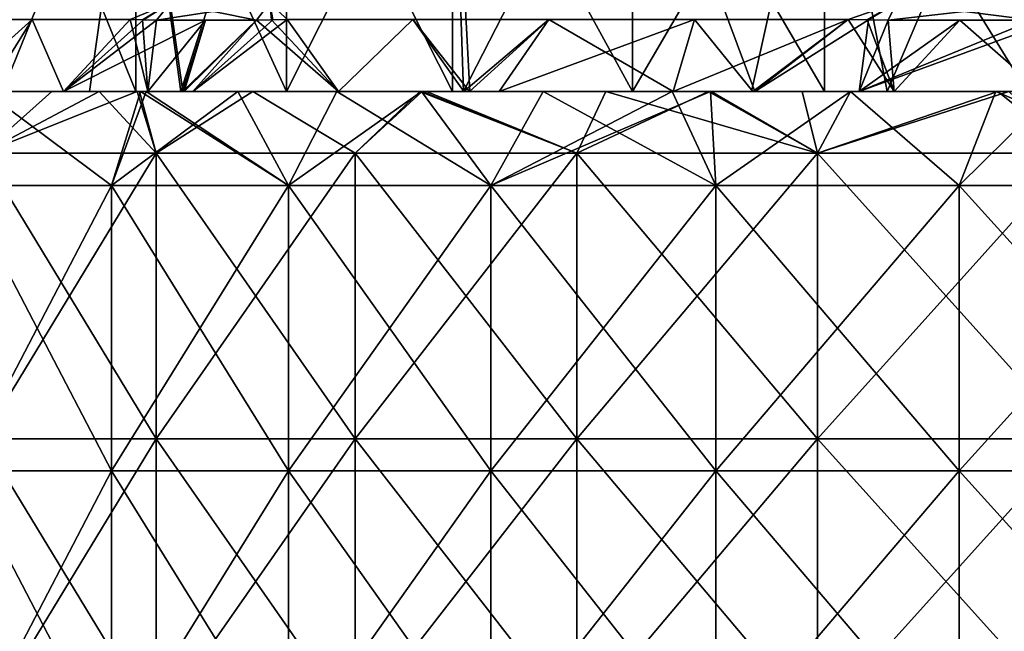
# Model space of a CAD drawing. Units: millimetres. Extents: x -57 to 110, y -35 to 82.
# Drawn here: x -20 to -9, y 34 to 40 of the extents above; entities that cross this region are included whole.
import ezdxf

# ---------------------------------------------------------------- set-up
doc = ezdxf.new("R2010")
doc.units = ezdxf.units.MM
doc.header["$LTSCALE"] = 26.699852
for name, color, linetype in [('215', 7, 'CONTINUOUS'), ('217', 7, 'CONTINUOUS'), ('218', 7, 'CONTINUOUS'), ('220', 7, 'CONTINUOUS'), ('221', 7, 'CONTINUOUS'), ('552', 7, 'CONTINUOUS'), ('553', 7, 'CONTINUOUS'), ('555', 7, 'CONTINUOUS'), ('556', 7, 'CONTINUOUS'), ('557', 7, 'CONTINUOUS'), ('567', 7, 'CONTINUOUS'), ('568', 7, 'CONTINUOUS'), ('569', 7, 'CONTINUOUS'), ('571', 7, 'CONTINUOUS'), ('572', 7, 'CONTINUOUS'), ('757', 7, 'CONTINUOUS'), ('760', 7, 'CONTINUOUS'), ('761', 7, 'CONTINUOUS'), ('764', 7, 'CONTINUOUS'), ('765', 7, 'CONTINUOUS')]:
    doc.layers.add(name, color=color, linetype=linetype)

msp = doc.modelspace()

# ---------------------------------------------------------------- linework, layer by layer
at = {"layer": '215', "linetype": 'CONTINUOUS'}
for points in [[(-19.955, 39.204, 13.334), (-21.051, 39.204, 11.526), (-19.313, 39.204, 12.905), (-19.955, 39.204, 13.334)], [(-21.051, 39.204, 11.526), (-20.484, 39.204, 10.95), (-19.313, 39.204, 12.905), (-21.051, 39.204, 11.526)], [(-20.785, 39.204, -12), (-19.955, 39.204, -13.334), (-19.313, 39.204, -12.905), (-20.785, 39.204, -12)], [(-20.115, 39.204, -11.614), (-20.785, 39.204, -12), (-19.313, 39.204, -12.905), (-20.115, 39.204, -11.614)], [(-18.552, 39.204, 15.226), (-19.955, 39.204, 13.334), (-18.044, 39.204, 14.626), (-18.552, 39.204, 15.226)], [(-19.955, 39.204, 13.334), (-19.313, 39.204, 12.905), (-18.044, 39.204, 14.626), (-19.955, 39.204, 13.334)], [(-19.955, 39.204, -13.334), (-19.04, 39.204, -14.61), (-18.428, 39.204, -14.14), (-19.955, 39.204, -13.334)], [(-19.313, 39.204, -12.905), (-19.955, 39.204, -13.334), (-18.428, 39.204, -14.14), (-19.313, 39.204, -12.905)], [(-18.078, 39.204, -15.786), (-18.062, 39.204, -14.603), (-19.04, 39.204, -14.61), (-18.078, 39.204, -15.786)], [(-19.04, 39.204, -14.61), (-18.062, 39.204, -14.603), (-18.428, 39.204, -14.14), (-19.04, 39.204, -14.61)], [(-18.058, 39.204, 15.808), (-18.552, 39.204, 15.226), (-18.044, 39.204, 14.626), (-18.058, 39.204, 15.808)], [(-18.078, 39.204, -15.786), (-16.97, 39.204, -16.971), (-16.424, 39.204, -16.424), (-18.078, 39.204, -15.786)], [(-18.062, 39.204, -14.603), (-18.078, 39.204, -15.786), (-16.424, 39.204, -16.424), (-18.062, 39.204, -14.603)], [(-16.97, 39.204, 16.971), (-18.058, 39.204, 15.808), (-16.424, 39.204, 16.424), (-16.97, 39.204, 16.971)], [(-18.058, 39.204, 15.808), (-18.044, 39.204, 14.626), (-17.955, 39.204, 14.735), (-18.058, 39.204, 15.808)], [(-18.058, 39.204, 15.808), (-17.955, 39.204, 14.735), (-16.424, 39.204, 16.424), (-18.058, 39.204, 15.808)], [(-15.225, 39.204, 18.552), (-16.97, 39.204, 16.971), (-15.047, 39.204, 17.694), (-15.225, 39.204, 18.552)], [(-16.97, 39.204, 16.971), (-16.424, 39.204, 16.424), (-15.047, 39.204, 17.694), (-16.97, 39.204, 16.971)], [(-15.109, 39.204, -18.647), (-15.105, 39.204, -17.645), (-16.97, 39.204, -16.971), (-15.109, 39.204, -18.647)], [(-16.97, 39.204, -16.971), (-15.105, 39.204, -17.645), (-16.424, 39.204, -16.424), (-16.97, 39.204, -16.971)], [(-15.042, 39.204, 18.701), (-15.225, 39.204, 18.552), (-15.047, 39.204, 17.694), (-15.042, 39.204, 18.701)], [(-15.109, 39.204, -18.647), (-13.333, 39.204, -19.955), (-12.905, 39.204, -19.313), (-15.109, 39.204, -18.647)], [(-15.105, 39.204, -17.645), (-15.109, 39.204, -18.647), (-12.905, 39.204, -19.313), (-15.105, 39.204, -17.645)], [(-15.042, 39.204, 18.701), (-15.047, 39.204, 17.694), (-14.735, 39.204, 17.955), (-15.042, 39.204, 18.701)], [(-13.333, 39.204, 19.955), (-15.042, 39.204, 18.701), (-12.047, 39.204, 19.859), (-13.333, 39.204, 19.955)], [(-15.042, 39.204, 18.701), (-14.735, 39.204, 17.955), (-12.905, 39.204, 19.313), (-15.042, 39.204, 18.701)], [(-15.042, 39.204, 18.701), (-12.905, 39.204, 19.313), (-12.047, 39.204, 19.859), (-15.042, 39.204, 18.701)], [(-12.047, 39.204, 20.757), (-13.333, 39.204, 19.955), (-12.047, 39.204, 19.859), (-12.047, 39.204, 20.757)], [(-12.082, 39.204, -20.737), (-12.069, 39.204, -19.845), (-13.333, 39.204, -19.955), (-12.082, 39.204, -20.737)], [(-13.333, 39.204, -19.955), (-12.069, 39.204, -19.845), (-12.905, 39.204, -19.313), (-13.333, 39.204, -19.955)], [(-12.082, 39.204, -20.737), (-10.657, 39.204, -21.504), (-10.582, 39.204, -20.677), (-12.082, 39.204, -20.737)], [(-12.069, 39.204, -19.845), (-12.082, 39.204, -20.737), (-10.582, 39.204, -20.677), (-12.069, 39.204, -19.845)], [(-11.313, 39.204, 21.166), (-12.047, 39.204, 20.757), (-9.033, 39.204, 21.399), (-11.313, 39.204, 21.166)], [(-12.047, 39.204, 20.757), (-12.047, 39.204, 19.859), (-10.95, 39.204, 20.484), (-12.047, 39.204, 20.757)], [(-12.047, 39.204, 20.757), (-10.95, 39.204, 20.484), (-9.033, 39.204, 21.399), (-12.047, 39.204, 20.757)], [(-9.184, 39.204, 22.173), (-11.313, 39.204, 21.166), (-9.033, 39.204, 21.399), (-9.184, 39.204, 22.173)], [(-9.184, 39.204, -22.173), (-9.037, 39.204, -21.397), (-10.657, 39.204, -21.504), (-9.184, 39.204, -22.173)], [(-10.657, 39.204, -21.504), (-9.037, 39.204, -21.397), (-10.582, 39.204, -20.677), (-10.657, 39.204, -21.504)]]:
    msp.add_3dface(points, dxfattribs=at)
at = {"layer": '217', "linetype": 'CONTINUOUS'}
for points in [[(-19.955, 39.204, 13.334), (-18.552, 39.204, 15.226), (-19.955, 42.663, 13.334), (-19.955, 39.204, 13.334)], [(-19.955, 42.663, 13.334), (-18.552, 39.204, 15.226), (-18.552, 42.663, 15.225), (-19.955, 42.663, 13.334)], [(-18.058, 39.204, 15.808), (-16.97, 39.204, 16.971), (-18.552, 42.663, 15.225), (-18.058, 39.204, 15.808)], [(-18.552, 42.663, 15.225), (-16.97, 39.204, 16.971), (-16.971, 42.663, 16.971), (-18.552, 42.663, 15.225)], [(-18.552, 39.204, 15.226), (-18.058, 39.204, 15.808), (-18.552, 42.663, 15.225), (-18.552, 39.204, 15.226)], [(-16.97, 39.204, 16.971), (-15.225, 39.204, 18.552), (-16.971, 42.663, 16.971), (-16.97, 39.204, 16.971)], [(-16.971, 42.663, 16.971), (-15.225, 39.204, 18.552), (-15.225, 42.663, 18.552), (-16.971, 42.663, 16.971)], [(-15.042, 39.204, 18.701), (-13.333, 39.204, 19.955), (-15.225, 42.663, 18.552), (-15.042, 39.204, 18.701)], [(-15.225, 42.663, 18.552), (-13.333, 39.204, 19.955), (-13.334, 42.663, 19.955), (-15.225, 42.663, 18.552)], [(-15.225, 39.204, 18.552), (-15.042, 39.204, 18.701), (-15.225, 42.663, 18.552), (-15.225, 39.204, 18.552)], [(-12.047, 39.204, 20.757), (-11.313, 39.204, 21.166), (-13.334, 42.663, 19.955), (-12.047, 39.204, 20.757)], [(-13.334, 42.663, 19.955), (-11.313, 39.204, 21.166), (-11.314, 42.663, 21.166), (-13.334, 42.663, 19.955)], [(-13.333, 39.204, 19.955), (-12.047, 39.204, 20.757), (-13.334, 42.663, 19.955), (-13.333, 39.204, 19.955)], [(-11.313, 39.204, 21.166), (-9.184, 39.204, 22.173), (-11.314, 42.663, 21.166), (-11.313, 39.204, 21.166)], [(-11.314, 42.663, 21.166), (-9.184, 39.204, 22.173), (-9.184, 42.663, 22.173), (-11.314, 42.663, 21.166)]]:
    msp.add_3dface(points, dxfattribs=at)
at = {"layer": '218', "linetype": 'CONTINUOUS'}
for points in [[(-19.04, 39.204, -14.61), (-19.955, 39.204, -13.334), (-18.552, 42.663, -15.225), (-19.04, 39.204, -14.61)], [(-18.552, 42.663, -15.225), (-19.955, 39.204, -13.334), (-19.955, 42.663, -13.334), (-18.552, 42.663, -15.225)], [(-18.078, 39.204, -15.786), (-19.04, 39.204, -14.61), (-18.552, 42.663, -15.225), (-18.078, 39.204, -15.786)], [(-16.971, 42.663, -16.971), (-18.078, 39.204, -15.786), (-18.552, 42.663, -15.225), (-16.971, 42.663, -16.971)], [(-16.97, 39.204, -16.971), (-18.078, 39.204, -15.786), (-16.971, 42.663, -16.971), (-16.97, 39.204, -16.971)], [(-15.225, 42.663, -18.552), (-16.97, 39.204, -16.971), (-16.971, 42.663, -16.971), (-15.225, 42.663, -18.552)], [(-15.109, 39.204, -18.647), (-16.97, 39.204, -16.971), (-15.225, 42.663, -18.552), (-15.109, 39.204, -18.647)], [(-13.334, 42.663, -19.955), (-15.109, 39.204, -18.647), (-15.225, 42.663, -18.552), (-13.334, 42.663, -19.955)], [(-13.333, 39.204, -19.955), (-15.109, 39.204, -18.647), (-13.334, 42.663, -19.955), (-13.333, 39.204, -19.955)], [(-11.314, 42.663, -21.166), (-13.333, 39.204, -19.955), (-13.334, 42.663, -19.955), (-11.314, 42.663, -21.166)], [(-12.082, 39.204, -20.737), (-13.333, 39.204, -19.955), (-11.314, 42.663, -21.166), (-12.082, 39.204, -20.737)], [(-10.657, 39.204, -21.504), (-12.082, 39.204, -20.737), (-11.314, 42.663, -21.166), (-10.657, 39.204, -21.504)], [(-9.184, 42.663, -22.173), (-10.657, 39.204, -21.504), (-11.314, 42.663, -21.166), (-9.184, 42.663, -22.173)], [(-9.184, 39.204, -22.173), (-10.657, 39.204, -21.504), (-9.184, 42.663, -22.173), (-9.184, 39.204, -22.173)]]:
    msp.add_3dface(points, dxfattribs=at)
at = {"layer": '220', "linetype": 'CONTINUOUS'}
for points in [[(-20.533, 39.96, 9.888), (-19.641, 39.96, 11.56), (-20.484, 39.204, 10.95), (-20.533, 39.96, 9.888)], [(-20.484, 39.204, 10.95), (-19.641, 39.96, 11.56), (-19.313, 39.204, 12.905), (-20.484, 39.204, 10.95)], [(-19.641, 39.96, 11.56), (-18.613, 39.96, 13.151), (-19.313, 39.204, 12.905), (-19.641, 39.96, 11.56)], [(-18.613, 39.96, 13.151), (-18.473, 39.957, 13.35), (-19.313, 39.204, 12.905), (-18.613, 39.96, 13.151)], [(-18.473, 39.957, 13.35), (-18.335, 39.954, 13.543), (-19.313, 39.204, 12.905), (-18.473, 39.957, 13.35)], [(-18.335, 39.954, 13.543), (-17.821, 39.954, 14.212), (-19.313, 39.204, 12.905), (-18.335, 39.954, 13.543)], [(-19.313, 39.204, 12.905), (-17.821, 39.954, 14.212), (-18.044, 39.204, 14.626), (-19.313, 39.204, 12.905)], [(-17.821, 39.954, 14.212), (-17.283, 39.954, 14.862), (-18.044, 39.204, 14.626), (-17.821, 39.954, 14.212)], [(-18.044, 39.204, 14.626), (-17.283, 39.954, 14.862), (-17.955, 39.204, 14.735), (-18.044, 39.204, 14.626)], [(-17.114, 39.958, 15.053), (-16.963, 39.96, 15.22), (-17.955, 39.204, 14.735), (-17.114, 39.958, 15.053)], [(-17.955, 39.204, 14.735), (-16.963, 39.96, 15.22), (-16.424, 39.204, 16.424), (-17.955, 39.204, 14.735)], [(-17.283, 39.954, 14.862), (-17.114, 39.958, 15.053), (-17.955, 39.204, 14.735), (-17.283, 39.954, 14.862)], [(-16.963, 39.96, 15.22), (-15.64, 39.96, 16.576), (-16.424, 39.204, 16.424), (-16.963, 39.96, 15.22)], [(-16.424, 39.204, 16.424), (-15.64, 39.96, 16.576), (-15.047, 39.204, 17.694), (-16.424, 39.204, 16.424)], [(-15.64, 39.96, 16.576), (-14.21, 39.96, 17.818), (-15.047, 39.204, 17.694), (-15.64, 39.96, 16.576)], [(-15.047, 39.204, 17.694), (-14.21, 39.96, 17.818), (-14.735, 39.204, 17.955), (-15.047, 39.204, 17.694)], [(-14.21, 39.96, 17.818), (-12.681, 39.96, 18.937), (-14.735, 39.204, 17.955), (-14.21, 39.96, 17.818)], [(-14.735, 39.204, 17.955), (-12.681, 39.96, 18.937), (-12.905, 39.204, 19.313), (-14.735, 39.204, 17.955)], [(-12.681, 39.96, 18.937), (-11.064, 39.96, 19.925), (-12.905, 39.204, 19.313), (-12.681, 39.96, 18.937)], [(-12.905, 39.204, 19.313), (-11.064, 39.96, 19.925), (-12.047, 39.204, 19.859), (-12.905, 39.204, 19.313)], [(-11.064, 39.96, 19.925), (-10.851, 39.957, 20.043), (-12.047, 39.204, 19.859), (-11.064, 39.96, 19.925)], [(-12.047, 39.204, 19.859), (-10.851, 39.957, 20.043), (-10.95, 39.204, 20.484), (-12.047, 39.204, 19.859)], [(-9.123, 39.954, 20.889), (-8.888, 39.958, 20.988), (-10.95, 39.204, 20.484), (-9.123, 39.954, 20.889)], [(-10.95, 39.204, 20.484), (-8.888, 39.958, 20.988), (-9.033, 39.204, 21.399), (-10.95, 39.204, 20.484)], [(-10.851, 39.957, 20.043), (-10.644, 39.954, 20.157), (-10.95, 39.204, 20.484), (-10.851, 39.957, 20.043)], [(-9.89, 39.954, 20.537), (-9.123, 39.954, 20.889), (-10.95, 39.204, 20.484), (-9.89, 39.954, 20.537)], [(-10.644, 39.954, 20.157), (-9.89, 39.954, 20.537), (-10.95, 39.204, 20.484), (-10.644, 39.954, 20.157)]]:
    msp.add_3dface(points, dxfattribs=at)
at = {"layer": '221', "linetype": 'CONTINUOUS'}
for points in [[(-20.533, 39.96, -9.888), (-20.115, 39.204, -11.614), (-19.641, 39.96, -11.56), (-20.533, 39.96, -9.888)], [(-20.115, 39.204, -11.614), (-19.313, 39.204, -12.905), (-19.641, 39.96, -11.56), (-20.115, 39.204, -11.614)], [(-19.641, 39.96, -11.56), (-19.313, 39.204, -12.905), (-18.613, 39.96, -13.151), (-19.641, 39.96, -11.56)], [(-19.313, 39.204, -12.905), (-18.428, 39.204, -14.14), (-18.613, 39.96, -13.151), (-19.313, 39.204, -12.905)], [(-18.613, 39.96, -13.151), (-18.428, 39.204, -14.14), (-18.484, 39.958, -13.335), (-18.613, 39.96, -13.151)], [(-18.484, 39.958, -13.335), (-18.428, 39.204, -14.14), (-18.335, 39.954, -13.543), (-18.484, 39.958, -13.335)], [(-18.428, 39.204, -14.14), (-18.062, 39.204, -14.603), (-17.821, 39.954, -14.212), (-18.428, 39.204, -14.14)], [(-18.335, 39.954, -13.543), (-18.428, 39.204, -14.14), (-17.821, 39.954, -14.212), (-18.335, 39.954, -13.543)], [(-18.062, 39.204, -14.603), (-16.424, 39.204, -16.424), (-17.283, 39.954, -14.862), (-18.062, 39.204, -14.603)], [(-17.821, 39.954, -14.212), (-18.062, 39.204, -14.603), (-17.283, 39.954, -14.862), (-17.821, 39.954, -14.212)], [(-17.283, 39.954, -14.862), (-16.424, 39.204, -16.424), (-17.126, 39.957, -15.039), (-17.283, 39.954, -14.862)], [(-17.126, 39.957, -15.039), (-16.424, 39.204, -16.424), (-16.963, 39.96, -15.22), (-17.126, 39.957, -15.039)], [(-16.963, 39.96, -15.22), (-16.424, 39.204, -16.424), (-15.64, 39.96, -16.576), (-16.963, 39.96, -15.22)], [(-16.424, 39.204, -16.424), (-15.105, 39.204, -17.645), (-15.64, 39.96, -16.576), (-16.424, 39.204, -16.424)], [(-15.64, 39.96, -16.576), (-15.105, 39.204, -17.645), (-14.21, 39.96, -17.818), (-15.64, 39.96, -16.576)], [(-15.105, 39.204, -17.645), (-12.905, 39.204, -19.313), (-14.21, 39.96, -17.818), (-15.105, 39.204, -17.645)], [(-14.21, 39.96, -17.818), (-12.905, 39.204, -19.313), (-12.681, 39.96, -18.937), (-14.21, 39.96, -17.818)], [(-12.905, 39.204, -19.313), (-12.069, 39.204, -19.845), (-12.681, 39.96, -18.937), (-12.905, 39.204, -19.313)], [(-12.681, 39.96, -18.937), (-12.069, 39.204, -19.845), (-11.064, 39.96, -19.925), (-12.681, 39.96, -18.937)], [(-12.069, 39.204, -19.845), (-10.582, 39.204, -20.677), (-11.064, 39.96, -19.925), (-12.069, 39.204, -19.845)], [(-11.064, 39.96, -19.925), (-10.582, 39.204, -20.677), (-10.867, 39.958, -20.035), (-11.064, 39.96, -19.925)], [(-10.867, 39.958, -20.035), (-10.582, 39.204, -20.677), (-10.644, 39.954, -20.157), (-10.867, 39.958, -20.035)], [(-10.644, 39.954, -20.157), (-10.582, 39.204, -20.677), (-9.89, 39.954, -20.537), (-10.644, 39.954, -20.157)], [(-10.582, 39.204, -20.677), (-9.037, 39.204, -21.397), (-9.89, 39.954, -20.537), (-10.582, 39.204, -20.677)], [(-9.89, 39.954, -20.537), (-9.037, 39.204, -21.397), (-9.123, 39.954, -20.889), (-9.89, 39.954, -20.537)]]:
    msp.add_3dface(points, dxfattribs=at)
at = {"layer": '552', "linetype": 'CONTINUOUS'}
for points in [[(-10.644, 39.954, -20.157), (-9.123, 39.954, -20.889), (-9.05, 40.137, -20.721), (-10.644, 39.954, -20.157)], [(-10.558, 40.137, -19.995), (-10.644, 39.954, -20.157), (-9.05, 40.137, -20.721), (-10.558, 40.137, -19.995)], [(-10.644, 39.954, -20.157), (-9.89, 39.954, -20.537), (-9.123, 39.954, -20.889), (-10.644, 39.954, -20.157)]]:
    msp.add_3dface(points, dxfattribs=at)
at = {"layer": '553', "linetype": 'CONTINUOUS'}
for points in [[(-11.064, 39.96, -19.925), (-10.867, 39.958, -20.035), (-10.558, 40.137, -19.995), (-11.064, 39.96, -19.925)], [(-10.867, 39.958, -20.035), (-10.644, 39.954, -20.157), (-10.558, 40.137, -19.995), (-10.867, 39.958, -20.035)]]:
    msp.add_3dface(points, dxfattribs=at)
at = {"layer": '555', "linetype": 'CONTINUOUS'}
for points in [[(-17.283, 39.954, -14.862), (-17.126, 39.957, -15.039), (-17.144, 40.137, -14.743), (-17.283, 39.954, -14.862)], [(-17.126, 39.957, -15.039), (-16.963, 39.96, -15.22), (-17.144, 40.137, -14.743), (-17.126, 39.957, -15.039)]]:
    msp.add_3dface(points, dxfattribs=at)
at = {"layer": '556', "linetype": 'CONTINUOUS'}
for points in [[(-18.335, 39.954, -13.543), (-17.283, 39.954, -14.862), (-17.144, 40.137, -14.743), (-18.335, 39.954, -13.543)], [(-18.188, 40.137, -13.434), (-18.335, 39.954, -13.543), (-17.144, 40.137, -14.743), (-18.188, 40.137, -13.434)], [(-18.335, 39.954, -13.543), (-17.821, 39.954, -14.212), (-17.283, 39.954, -14.862), (-18.335, 39.954, -13.543)]]:
    msp.add_3dface(points, dxfattribs=at)
at = {"layer": '557', "linetype": 'CONTINUOUS'}
for points in [[(-18.613, 39.96, -13.151), (-18.484, 39.958, -13.335), (-18.188, 40.137, -13.434), (-18.613, 39.96, -13.151)], [(-18.484, 39.958, -13.335), (-18.335, 39.954, -13.543), (-18.188, 40.137, -13.434), (-18.484, 39.958, -13.335)]]:
    msp.add_3dface(points, dxfattribs=at)
at = {"layer": '567', "linetype": 'CONTINUOUS'}
for points in [[(-18.473, 39.957, 13.35), (-18.613, 39.96, 13.151), (-18.188, 40.137, 13.434), (-18.473, 39.957, 13.35)], [(-18.335, 39.954, 13.543), (-18.473, 39.957, 13.35), (-18.188, 40.137, 13.434), (-18.335, 39.954, 13.543)]]:
    msp.add_3dface(points, dxfattribs=at)
at = {"layer": '568', "linetype": 'CONTINUOUS'}
for points in [[(-17.283, 39.954, 14.862), (-18.335, 39.954, 13.543), (-18.188, 40.137, 13.434), (-17.283, 39.954, 14.862)], [(-17.144, 40.137, 14.743), (-17.283, 39.954, 14.862), (-18.188, 40.137, 13.434), (-17.144, 40.137, 14.743)], [(-17.283, 39.954, 14.862), (-17.821, 39.954, 14.212), (-18.335, 39.954, 13.543), (-17.283, 39.954, 14.862)]]:
    msp.add_3dface(points, dxfattribs=at)
at = {"layer": '569', "linetype": 'CONTINUOUS'}
for points in [[(-17.114, 39.958, 15.053), (-17.283, 39.954, 14.862), (-17.144, 40.137, 14.743), (-17.114, 39.958, 15.053)], [(-16.963, 39.96, 15.22), (-17.114, 39.958, 15.053), (-17.144, 40.137, 14.743), (-16.963, 39.96, 15.22)]]:
    msp.add_3dface(points, dxfattribs=at)
at = {"layer": '571', "linetype": 'CONTINUOUS'}
for points in [[(-10.851, 39.957, 20.043), (-11.064, 39.96, 19.925), (-10.558, 40.137, 19.995), (-10.851, 39.957, 20.043)], [(-10.644, 39.954, 20.157), (-10.851, 39.957, 20.043), (-10.558, 40.137, 19.995), (-10.644, 39.954, 20.157)]]:
    msp.add_3dface(points, dxfattribs=at)
at = {"layer": '572', "linetype": 'CONTINUOUS'}
for points in [[(-9.123, 39.954, 20.889), (-10.644, 39.954, 20.157), (-10.558, 40.137, 19.995), (-9.123, 39.954, 20.889)], [(-9.05, 40.137, 20.721), (-9.123, 39.954, 20.889), (-10.558, 40.137, 19.995), (-9.05, 40.137, 20.721)], [(-9.123, 39.954, 20.889), (-9.89, 39.954, 20.537), (-10.644, 39.954, 20.157), (-9.123, 39.954, 20.889)]]:
    msp.add_3dface(points, dxfattribs=at)
at = {"layer": '757', "linetype": 'CONTINUOUS'}
for points in [[(-18.939, 39.204, 15.542), (-20.371, 39.204, 13.611), (-20.163, 38.555, 13.918), (-18.939, 39.204, 15.542)], [(-18.339, 38.555, 16.247), (-18.939, 39.204, 15.542), (-20.163, 38.555, 13.918), (-18.339, 38.555, 16.247)], [(-18.515, 39.204, 16.045), (-18.939, 39.204, 15.542), (-18.339, 38.555, 16.247), (-18.515, 39.204, 16.045)], [(-17.323, 39.204, 17.325), (-18.515, 39.204, 16.045), (-18.339, 38.555, 16.247), (-17.323, 39.204, 17.325)], [(-16.247, 38.555, 18.339), (-17.323, 39.204, 17.325), (-18.339, 38.555, 16.247), (-16.247, 38.555, 18.339)], [(-15.543, 39.204, 18.939), (-17.323, 39.204, 17.325), (-16.247, 38.555, 18.339), (-15.543, 39.204, 18.939)], [(-13.918, 38.555, 20.163), (-15.543, 39.204, 18.939), (-16.247, 38.555, 18.339), (-13.918, 38.555, 20.163)], [(-15.496, 39.204, 18.977), (-15.543, 39.204, 18.939), (-13.918, 38.555, 20.163), (-15.496, 39.204, 18.977)], [(-13.612, 39.204, 20.37), (-15.496, 39.204, 18.977), (-13.918, 38.555, 20.163), (-13.612, 39.204, 20.37)], [(-11.386, 38.555, 21.694), (-13.612, 39.204, 20.37), (-13.918, 38.555, 20.163), (-11.386, 38.555, 21.694)], [(-12.506, 39.204, 21.068), (-13.612, 39.204, 20.37), (-11.386, 38.555, 21.694), (-12.506, 39.204, 21.068)], [(-11.549, 39.204, 21.607), (-12.506, 39.204, 21.068), (-11.386, 38.555, 21.694), (-11.549, 39.204, 21.607)], [(-9.491, 39.204, 22.587), (-11.549, 39.204, 21.607), (-11.386, 38.555, 21.694), (-9.491, 39.204, 22.587)], [(-8.688, 38.555, 22.908), (-9.491, 39.204, 22.587), (-11.386, 38.555, 21.694), (-8.688, 38.555, 22.908)], [(-9.375, 39.204, 22.635), (-9.491, 39.204, 22.587), (-8.688, 38.555, 22.908), (-9.375, 39.204, 22.635)], [(-18.339, 38.555, 16.247), (-20.163, 38.555, 13.918), (-18.339, 35.552, 16.247), (-18.339, 38.555, 16.247)], [(-18.339, 35.552, 16.247), (-20.163, 38.555, 13.918), (-20.163, 35.552, 13.918), (-18.339, 35.552, 16.247)], [(-16.247, 38.555, 18.339), (-18.339, 38.555, 16.247), (-16.247, 35.552, 18.339), (-16.247, 38.555, 18.339)], [(-16.247, 35.552, 18.339), (-18.339, 38.555, 16.247), (-18.339, 35.552, 16.247), (-16.247, 35.552, 18.339)], [(-13.918, 38.555, 20.163), (-16.247, 38.555, 18.339), (-13.918, 35.552, 20.163), (-13.918, 38.555, 20.163)], [(-13.918, 35.552, 20.163), (-16.247, 38.555, 18.339), (-16.247, 35.552, 18.339), (-13.918, 35.552, 20.163)], [(-11.386, 38.555, 21.694), (-13.918, 38.555, 20.163), (-11.386, 35.552, 21.694), (-11.386, 38.555, 21.694)], [(-11.386, 35.552, 21.694), (-13.918, 38.555, 20.163), (-13.918, 35.552, 20.163), (-11.386, 35.552, 21.694)], [(-8.688, 38.555, 22.908), (-11.386, 38.555, 21.694), (-8.688, 35.552, 22.908), (-8.688, 38.555, 22.908)], [(-8.688, 35.552, 22.908), (-11.386, 38.555, 21.694), (-11.386, 35.552, 21.694), (-8.688, 35.552, 22.908)], [(-18.339, 35.552, 16.247), (-20.163, 35.552, 13.918), (-18.339, 32.549, 16.247), (-18.339, 35.552, 16.247)], [(-18.339, 32.549, 16.247), (-20.163, 35.552, 13.918), (-20.163, 32.549, 13.918), (-18.339, 32.549, 16.247)], [(-16.247, 35.552, 18.339), (-18.339, 35.552, 16.247), (-16.247, 32.549, 18.339), (-16.247, 35.552, 18.339)], [(-16.247, 32.549, 18.339), (-18.339, 35.552, 16.247), (-18.339, 32.549, 16.247), (-16.247, 32.549, 18.339)], [(-13.918, 35.552, 20.163), (-16.247, 35.552, 18.339), (-13.918, 32.549, 20.163), (-13.918, 35.552, 20.163)], [(-13.918, 32.549, 20.163), (-16.247, 35.552, 18.339), (-16.247, 32.549, 18.339), (-13.918, 32.549, 20.163)], [(-11.386, 35.552, 21.694), (-13.918, 35.552, 20.163), (-11.386, 32.549, 21.694), (-11.386, 35.552, 21.694)], [(-11.386, 32.549, 21.694), (-13.918, 35.552, 20.163), (-13.918, 32.549, 20.163), (-11.386, 32.549, 21.694)], [(-8.688, 35.552, 22.908), (-11.386, 35.552, 21.694), (-8.688, 32.549, 22.908), (-8.688, 35.552, 22.908)], [(-8.688, 32.549, 22.908), (-11.386, 35.552, 21.694), (-11.386, 32.549, 21.694), (-8.688, 32.549, 22.908)]]:
    msp.add_3dface(points, dxfattribs=at)
at = {"layer": '760', "linetype": 'CONTINUOUS'}
for points in [[(-21.217, 39.204, -12.251), (-21.53, 39.204, -11.692), (-18.502, 39.204, -14.079), (-21.217, 39.204, -12.251)], [(-18.502, 39.204, -14.079), (-21.53, 39.204, -11.692), (-20.135, 39.204, -11.626), (-18.502, 39.204, -14.079)], [(-20.371, 39.204, -13.611), (-21.217, 39.204, -12.251), (-18.502, 39.204, -14.079), (-20.371, 39.204, -13.611)], [(-20.371, 39.204, 13.611), (-18.939, 39.204, 15.542), (-18.502, 39.204, 14.079), (-20.371, 39.204, 13.611)], [(-20.135, 39.204, 11.626), (-20.371, 39.204, 13.611), (-18.502, 39.204, 14.079), (-20.135, 39.204, 11.626)], [(-19.436, 39.204, -14.915), (-20.371, 39.204, -13.611), (-18.502, 39.204, -14.079), (-19.436, 39.204, -14.915)], [(-18.537, 39.204, -16.019), (-19.436, 39.204, -14.915), (-18.502, 39.204, -14.079), (-18.537, 39.204, -16.019)], [(-18.939, 39.204, 15.542), (-18.515, 39.204, 16.045), (-18.502, 39.204, 14.079), (-18.939, 39.204, 15.542)], [(-18.537, 39.204, -16.019), (-18.502, 39.204, -14.079), (-18.445, 39.204, -14.154), (-18.537, 39.204, -16.019)], [(-17.323, 39.204, -17.325), (-18.537, 39.204, -16.019), (-15.55, 39.204, -17.284), (-17.323, 39.204, -17.325)], [(-15.55, 39.204, -17.284), (-18.537, 39.204, -16.019), (-16.44, 39.204, -16.44), (-15.55, 39.204, -17.284)], [(-16.44, 39.204, -16.44), (-18.537, 39.204, -16.019), (-17.481, 39.204, -15.329), (-16.44, 39.204, -16.44)], [(-17.481, 39.204, -15.329), (-18.537, 39.204, -16.019), (-18.445, 39.204, -14.154), (-17.481, 39.204, -15.329)], [(-18.515, 39.204, 16.045), (-17.323, 39.204, 17.325), (-16.44, 39.204, 16.44), (-18.515, 39.204, 16.045)], [(-18.502, 39.204, 14.079), (-18.515, 39.204, 16.045), (-18.445, 39.204, 14.154), (-18.502, 39.204, 14.079)], [(-18.445, 39.204, 14.154), (-18.515, 39.204, 16.045), (-17.481, 39.204, 15.329), (-18.445, 39.204, 14.154)], [(-17.481, 39.204, 15.329), (-18.515, 39.204, 16.045), (-16.44, 39.204, 16.44), (-17.481, 39.204, 15.329)], [(-17.323, 39.204, 17.325), (-15.543, 39.204, 18.939), (-15.55, 39.204, 17.284), (-17.323, 39.204, 17.325)], [(-16.44, 39.204, 16.44), (-17.323, 39.204, 17.325), (-15.55, 39.204, 17.284), (-16.44, 39.204, 16.44)], [(-15.569, 39.204, -18.917), (-17.323, 39.204, -17.325), (-15.55, 39.204, -17.284), (-15.569, 39.204, -18.917)], [(-15.569, 39.204, -18.917), (-15.55, 39.204, -17.284), (-14.271, 39.204, -18.354), (-15.569, 39.204, -18.917)], [(-13.612, 39.204, -20.37), (-15.569, 39.204, -18.917), (-12.513, 39.204, -19.596), (-13.612, 39.204, -20.37)], [(-12.513, 39.204, -19.596), (-15.569, 39.204, -18.917), (-12.916, 39.204, -19.332), (-12.513, 39.204, -19.596)], [(-12.916, 39.204, -19.332), (-15.569, 39.204, -18.917), (-14.271, 39.204, -18.354), (-12.916, 39.204, -19.332)], [(-15.543, 39.204, 18.939), (-15.496, 39.204, 18.977), (-15.55, 39.204, 17.284), (-15.543, 39.204, 18.939)], [(-15.55, 39.204, 17.284), (-15.496, 39.204, 18.977), (-14.271, 39.204, 18.354), (-15.55, 39.204, 17.284)], [(-15.496, 39.204, 18.977), (-13.612, 39.204, 20.37), (-12.916, 39.204, 19.332), (-15.496, 39.204, 18.977)], [(-14.271, 39.204, 18.354), (-15.496, 39.204, 18.977), (-12.916, 39.204, 19.332), (-14.271, 39.204, 18.354)], [(-13.612, 39.204, 20.37), (-12.506, 39.204, 21.068), (-12.513, 39.204, 19.596), (-13.612, 39.204, 20.37)], [(-12.916, 39.204, 19.332), (-13.612, 39.204, 20.37), (-12.513, 39.204, 19.596), (-12.916, 39.204, 19.332)], [(-12.535, 39.204, -21.05), (-13.612, 39.204, -20.37), (-12.513, 39.204, -19.596), (-12.535, 39.204, -21.05)], [(-12.535, 39.204, -21.05), (-12.513, 39.204, -19.596), (-11.042, 39.204, -20.46), (-12.535, 39.204, -21.05)], [(-11.042, 39.204, -21.871), (-12.535, 39.204, -21.05), (-9.513, 39.204, -21.215), (-11.042, 39.204, -21.871)], [(-9.513, 39.204, -21.215), (-12.535, 39.204, -21.05), (-11.042, 39.204, -20.46), (-9.513, 39.204, -21.215)], [(-12.513, 39.204, 19.596), (-12.506, 39.204, 21.068), (-11.042, 39.204, 20.46), (-12.513, 39.204, 19.596)], [(-12.506, 39.204, 21.068), (-11.549, 39.204, 21.607), (-9.513, 39.204, 21.215), (-12.506, 39.204, 21.068)], [(-11.042, 39.204, 20.46), (-12.506, 39.204, 21.068), (-9.513, 39.204, 21.215), (-11.042, 39.204, 20.46)], [(-11.549, 39.204, 21.607), (-9.491, 39.204, 22.587), (-9.513, 39.204, 21.215), (-11.549, 39.204, 21.607)], [(-9.494, 39.204, -22.586), (-11.042, 39.204, -21.871), (-9.513, 39.204, -21.215), (-9.494, 39.204, -22.586)], [(-9.513, 39.204, 21.215), (-9.491, 39.204, 22.587), (-8.898, 39.204, 21.48), (-9.513, 39.204, 21.215)], [(-9.494, 39.204, -22.586), (-9.513, 39.204, -21.215), (-8.898, 39.204, -21.48), (-9.494, 39.204, -22.586)], [(-9.375, 39.204, -22.635), (-9.494, 39.204, -22.586), (-6.574, 39.204, -23.601), (-9.375, 39.204, -22.635)], [(-6.574, 39.204, -23.601), (-9.494, 39.204, -22.586), (-6.564, 39.204, -22.304), (-6.574, 39.204, -23.601)], [(-6.564, 39.204, -22.304), (-9.494, 39.204, -22.586), (-8.898, 39.204, -21.48), (-6.564, 39.204, -22.304)], [(-9.491, 39.204, 22.587), (-9.375, 39.204, 22.635), (-6.564, 39.204, 22.304), (-9.491, 39.204, 22.587)], [(-8.898, 39.204, 21.48), (-9.491, 39.204, 22.587), (-6.564, 39.204, 22.304), (-8.898, 39.204, 21.48)]]:
    msp.add_3dface(points, dxfattribs=at)
at = {"layer": '761', "linetype": 'CONTINUOUS'}
for points in [[(-20.371, 39.204, -13.611), (-19.436, 39.204, -14.915), (-20.163, 38.555, -13.918), (-20.371, 39.204, -13.611)], [(-19.436, 39.204, -14.915), (-18.537, 39.204, -16.019), (-20.163, 38.555, -13.918), (-19.436, 39.204, -14.915)], [(-20.163, 38.555, -13.918), (-18.537, 39.204, -16.019), (-18.339, 38.555, -16.247), (-20.163, 38.555, -13.918)], [(-18.537, 39.204, -16.019), (-17.323, 39.204, -17.325), (-18.339, 38.555, -16.247), (-18.537, 39.204, -16.019)], [(-18.339, 38.555, -16.247), (-17.323, 39.204, -17.325), (-16.247, 38.555, -18.339), (-18.339, 38.555, -16.247)], [(-17.323, 39.204, -17.325), (-15.569, 39.204, -18.917), (-16.247, 38.555, -18.339), (-17.323, 39.204, -17.325)], [(-16.247, 38.555, -18.339), (-15.569, 39.204, -18.917), (-13.918, 38.555, -20.163), (-16.247, 38.555, -18.339)], [(-15.569, 39.204, -18.917), (-13.612, 39.204, -20.37), (-13.918, 38.555, -20.163), (-15.569, 39.204, -18.917)], [(-13.612, 39.204, -20.37), (-12.535, 39.204, -21.05), (-13.918, 38.555, -20.163), (-13.612, 39.204, -20.37)], [(-13.918, 38.555, -20.163), (-12.535, 39.204, -21.05), (-11.386, 38.555, -21.694), (-13.918, 38.555, -20.163)], [(-12.535, 39.204, -21.05), (-11.042, 39.204, -21.871), (-11.386, 38.555, -21.694), (-12.535, 39.204, -21.05)], [(-11.042, 39.204, -21.871), (-9.494, 39.204, -22.586), (-11.386, 38.555, -21.694), (-11.042, 39.204, -21.871)], [(-9.494, 39.204, -22.586), (-9.375, 39.204, -22.635), (-11.386, 38.555, -21.694), (-9.494, 39.204, -22.586)], [(-11.386, 38.555, -21.694), (-9.375, 39.204, -22.635), (-8.688, 38.555, -22.908), (-11.386, 38.555, -21.694)], [(-20.163, 38.555, -13.918), (-18.339, 38.555, -16.247), (-20.163, 35.552, -13.918), (-20.163, 38.555, -13.918)], [(-20.163, 35.552, -13.918), (-18.339, 38.555, -16.247), (-18.339, 35.552, -16.247), (-20.163, 35.552, -13.918)], [(-18.339, 38.555, -16.247), (-16.247, 38.555, -18.339), (-18.339, 35.552, -16.247), (-18.339, 38.555, -16.247)], [(-18.339, 35.552, -16.247), (-16.247, 38.555, -18.339), (-16.247, 35.552, -18.339), (-18.339, 35.552, -16.247)], [(-16.247, 38.555, -18.339), (-13.918, 38.555, -20.163), (-16.247, 35.552, -18.339), (-16.247, 38.555, -18.339)], [(-16.247, 35.552, -18.339), (-13.918, 38.555, -20.163), (-13.918, 35.552, -20.163), (-16.247, 35.552, -18.339)], [(-13.918, 38.555, -20.163), (-11.386, 38.555, -21.694), (-13.918, 35.552, -20.163), (-13.918, 38.555, -20.163)], [(-13.918, 35.552, -20.163), (-11.386, 38.555, -21.694), (-11.386, 35.552, -21.694), (-13.918, 35.552, -20.163)], [(-11.386, 38.555, -21.694), (-8.688, 38.555, -22.908), (-11.386, 35.552, -21.694), (-11.386, 38.555, -21.694)], [(-11.386, 35.552, -21.694), (-8.688, 38.555, -22.908), (-8.688, 35.552, -22.908), (-11.386, 35.552, -21.694)], [(-20.163, 35.552, -13.918), (-18.339, 35.552, -16.247), (-20.163, 32.549, -13.918), (-20.163, 35.552, -13.918)], [(-20.163, 32.549, -13.918), (-18.339, 35.552, -16.247), (-18.339, 32.549, -16.247), (-20.163, 32.549, -13.918)], [(-18.339, 35.552, -16.247), (-16.247, 35.552, -18.339), (-18.339, 32.549, -16.247), (-18.339, 35.552, -16.247)], [(-18.339, 32.549, -16.247), (-16.247, 35.552, -18.339), (-16.247, 32.549, -18.339), (-18.339, 32.549, -16.247)], [(-16.247, 35.552, -18.339), (-13.918, 35.552, -20.163), (-16.247, 32.549, -18.339), (-16.247, 35.552, -18.339)], [(-16.247, 32.549, -18.339), (-13.918, 35.552, -20.163), (-13.918, 32.549, -20.163), (-16.247, 32.549, -18.339)], [(-13.918, 35.552, -20.163), (-11.386, 35.552, -21.694), (-13.918, 32.549, -20.163), (-13.918, 35.552, -20.163)], [(-13.918, 32.549, -20.163), (-11.386, 35.552, -21.694), (-11.386, 32.549, -21.694), (-13.918, 32.549, -20.163)], [(-11.386, 35.552, -21.694), (-8.688, 35.552, -22.908), (-11.386, 32.549, -21.694), (-11.386, 35.552, -21.694)], [(-11.386, 32.549, -21.694), (-8.688, 35.552, -22.908), (-8.688, 32.549, -22.908), (-11.386, 32.549, -21.694)]]:
    msp.add_3dface(points, dxfattribs=at)
at = {"layer": '764', "linetype": 'CONTINUOUS'}
for points in [[(-18.81, 38.216, -13.666), (-20.135, 39.204, -11.626), (-20.374, 38.216, -11.201), (-18.81, 38.216, -13.666)], [(-18.502, 39.204, -14.079), (-20.135, 39.204, -11.626), (-18.81, 38.216, -13.666), (-18.502, 39.204, -14.079)], [(-16.949, 38.216, -15.916), (-18.502, 39.204, -14.079), (-18.81, 38.216, -13.666), (-16.949, 38.216, -15.916)], [(-18.445, 39.204, -14.154), (-18.502, 39.204, -14.079), (-16.949, 38.216, -15.916), (-18.445, 39.204, -14.154)], [(-17.481, 39.204, -15.329), (-18.445, 39.204, -14.154), (-16.949, 38.216, -15.916), (-17.481, 39.204, -15.329)], [(-16.44, 39.204, -16.44), (-17.481, 39.204, -15.329), (-16.949, 38.216, -15.916), (-16.44, 39.204, -16.44)], [(-14.82, 38.216, -17.914), (-16.44, 39.204, -16.44), (-16.949, 38.216, -15.916), (-14.82, 38.216, -17.914)], [(-15.55, 39.204, -17.284), (-16.44, 39.204, -16.44), (-14.82, 38.216, -17.914), (-15.55, 39.204, -17.284)], [(-14.271, 39.204, -18.354), (-15.55, 39.204, -17.284), (-14.82, 38.216, -17.914), (-14.271, 39.204, -18.354)], [(-12.458, 38.216, -19.631), (-14.271, 39.204, -18.354), (-14.82, 38.216, -17.914), (-12.458, 38.216, -19.631)], [(-12.916, 39.204, -19.332), (-14.271, 39.204, -18.354), (-12.458, 38.216, -19.631), (-12.916, 39.204, -19.332)], [(-12.513, 39.204, -19.596), (-12.916, 39.204, -19.332), (-12.458, 38.216, -19.631), (-12.513, 39.204, -19.596)], [(-11.042, 39.204, -20.46), (-12.513, 39.204, -19.596), (-12.458, 38.216, -19.631), (-11.042, 39.204, -20.46)], [(-9.899, 38.216, -21.037), (-11.042, 39.204, -20.46), (-12.458, 38.216, -19.631), (-9.899, 38.216, -21.037)], [(-9.513, 39.204, -21.215), (-11.042, 39.204, -20.46), (-9.899, 38.216, -21.037), (-9.513, 39.204, -21.215)], [(-7.185, 38.216, -22.112), (-9.513, 39.204, -21.215), (-9.899, 38.216, -21.037), (-7.185, 38.216, -22.112)], [(-8.898, 39.204, -21.48), (-9.513, 39.204, -21.215), (-7.185, 38.216, -22.112), (-8.898, 39.204, -21.48)], [(-18.81, 38.216, -13.666), (-20.374, 38.216, -11.201), (-18.81, 35.213, -13.666), (-18.81, 38.216, -13.666)], [(-18.81, 35.213, -13.666), (-20.374, 38.216, -11.201), (-20.374, 35.213, -11.201), (-18.81, 35.213, -13.666)], [(-16.949, 38.216, -15.916), (-18.81, 38.216, -13.666), (-16.949, 35.213, -15.916), (-16.949, 38.216, -15.916)], [(-16.949, 35.213, -15.916), (-18.81, 38.216, -13.666), (-18.81, 35.213, -13.666), (-16.949, 35.213, -15.916)], [(-14.82, 38.216, -17.914), (-16.949, 38.216, -15.916), (-14.82, 35.213, -17.914), (-14.82, 38.216, -17.914)], [(-14.82, 35.213, -17.914), (-16.949, 38.216, -15.916), (-16.949, 35.213, -15.916), (-14.82, 35.213, -17.914)], [(-12.458, 38.216, -19.631), (-14.82, 38.216, -17.914), (-12.458, 35.213, -19.631), (-12.458, 38.216, -19.631)], [(-12.458, 35.213, -19.631), (-14.82, 38.216, -17.914), (-14.82, 35.213, -17.914), (-12.458, 35.213, -19.631)], [(-9.899, 38.216, -21.037), (-12.458, 38.216, -19.631), (-9.899, 35.213, -21.037), (-9.899, 38.216, -21.037)], [(-9.899, 35.213, -21.037), (-12.458, 38.216, -19.631), (-12.458, 35.213, -19.631), (-9.899, 35.213, -21.037)], [(-7.185, 38.216, -22.112), (-9.899, 38.216, -21.037), (-7.185, 35.213, -22.112), (-7.185, 38.216, -22.112)], [(-7.185, 35.213, -22.112), (-9.899, 38.216, -21.037), (-9.899, 35.213, -21.037), (-7.185, 35.213, -22.112)], [(-18.81, 35.213, -13.666), (-20.374, 35.213, -11.201), (-18.81, 32.21, -13.666), (-18.81, 35.213, -13.666)], [(-18.81, 32.21, -13.666), (-20.374, 35.213, -11.201), (-20.374, 32.21, -11.201), (-18.81, 32.21, -13.666)], [(-16.949, 35.213, -15.916), (-18.81, 35.213, -13.666), (-16.949, 32.21, -15.916), (-16.949, 35.213, -15.916)], [(-16.949, 32.21, -15.916), (-18.81, 35.213, -13.666), (-18.81, 32.21, -13.666), (-16.949, 32.21, -15.916)], [(-14.82, 35.213, -17.914), (-16.949, 35.213, -15.916), (-14.82, 32.21, -17.914), (-14.82, 35.213, -17.914)], [(-14.82, 32.21, -17.914), (-16.949, 35.213, -15.916), (-16.949, 32.21, -15.916), (-14.82, 32.21, -17.914)], [(-12.458, 35.213, -19.631), (-14.82, 35.213, -17.914), (-12.458, 32.21, -19.631), (-12.458, 35.213, -19.631)], [(-12.458, 32.21, -19.631), (-14.82, 35.213, -17.914), (-14.82, 32.21, -17.914), (-12.458, 32.21, -19.631)], [(-9.899, 35.213, -21.037), (-12.458, 35.213, -19.631), (-9.899, 32.21, -21.037), (-9.899, 35.213, -21.037)], [(-9.899, 32.21, -21.037), (-12.458, 35.213, -19.631), (-12.458, 32.21, -19.631), (-9.899, 32.21, -21.037)], [(-7.185, 35.213, -22.112), (-9.899, 35.213, -21.037), (-7.185, 32.21, -22.112), (-7.185, 35.213, -22.112)], [(-7.185, 32.21, -22.112), (-9.899, 35.213, -21.037), (-9.899, 32.21, -21.037), (-7.185, 32.21, -22.112)]]:
    msp.add_3dface(points, dxfattribs=at)
at = {"layer": '765', "linetype": 'CONTINUOUS'}
for points in [[(-20.374, 38.216, 11.201), (-20.135, 39.204, 11.626), (-18.81, 38.216, 13.666), (-20.374, 38.216, 11.201)], [(-20.135, 39.204, 11.626), (-18.502, 39.204, 14.079), (-18.81, 38.216, 13.666), (-20.135, 39.204, 11.626)], [(-18.502, 39.204, 14.079), (-18.445, 39.204, 14.154), (-18.81, 38.216, 13.666), (-18.502, 39.204, 14.079)], [(-18.445, 39.204, 14.154), (-17.481, 39.204, 15.329), (-18.81, 38.216, 13.666), (-18.445, 39.204, 14.154)], [(-18.81, 38.216, 13.666), (-17.481, 39.204, 15.329), (-16.949, 38.216, 15.916), (-18.81, 38.216, 13.666)], [(-17.481, 39.204, 15.329), (-16.44, 39.204, 16.44), (-16.949, 38.216, 15.916), (-17.481, 39.204, 15.329)], [(-16.44, 39.204, 16.44), (-15.55, 39.204, 17.284), (-16.949, 38.216, 15.916), (-16.44, 39.204, 16.44)], [(-16.949, 38.216, 15.916), (-15.55, 39.204, 17.284), (-14.82, 38.216, 17.914), (-16.949, 38.216, 15.916)], [(-15.55, 39.204, 17.284), (-14.271, 39.204, 18.354), (-14.82, 38.216, 17.914), (-15.55, 39.204, 17.284)], [(-14.271, 39.204, 18.354), (-12.916, 39.204, 19.332), (-14.82, 38.216, 17.914), (-14.271, 39.204, 18.354)], [(-12.916, 39.204, 19.332), (-12.513, 39.204, 19.596), (-14.82, 38.216, 17.914), (-12.916, 39.204, 19.332)], [(-14.82, 38.216, 17.914), (-12.513, 39.204, 19.596), (-12.458, 38.216, 19.631), (-14.82, 38.216, 17.914)], [(-12.513, 39.204, 19.596), (-11.042, 39.204, 20.46), (-12.458, 38.216, 19.631), (-12.513, 39.204, 19.596)], [(-12.458, 38.216, 19.631), (-11.042, 39.204, 20.46), (-9.899, 38.216, 21.037), (-12.458, 38.216, 19.631)], [(-11.042, 39.204, 20.46), (-9.513, 39.204, 21.215), (-9.899, 38.216, 21.037), (-11.042, 39.204, 20.46)], [(-9.513, 39.204, 21.215), (-8.898, 39.204, 21.48), (-9.899, 38.216, 21.037), (-9.513, 39.204, 21.215)], [(-9.899, 38.216, 21.037), (-8.898, 39.204, 21.48), (-7.185, 38.216, 22.112), (-9.899, 38.216, 21.037)], [(-20.374, 38.216, 11.201), (-18.81, 38.216, 13.666), (-20.374, 35.213, 11.201), (-20.374, 38.216, 11.201)], [(-20.374, 35.213, 11.201), (-18.81, 38.216, 13.666), (-18.81, 35.213, 13.666), (-20.374, 35.213, 11.201)], [(-18.81, 38.216, 13.666), (-16.949, 38.216, 15.916), (-18.81, 35.213, 13.666), (-18.81, 38.216, 13.666)], [(-18.81, 35.213, 13.666), (-16.949, 38.216, 15.916), (-16.949, 35.213, 15.916), (-18.81, 35.213, 13.666)], [(-16.949, 38.216, 15.916), (-14.82, 38.216, 17.914), (-16.949, 35.213, 15.916), (-16.949, 38.216, 15.916)], [(-16.949, 35.213, 15.916), (-14.82, 38.216, 17.914), (-14.82, 35.213, 17.914), (-16.949, 35.213, 15.916)], [(-14.82, 38.216, 17.914), (-12.458, 38.216, 19.631), (-14.82, 35.213, 17.914), (-14.82, 38.216, 17.914)], [(-14.82, 35.213, 17.914), (-12.458, 38.216, 19.631), (-12.458, 35.213, 19.631), (-14.82, 35.213, 17.914)], [(-12.458, 38.216, 19.631), (-9.899, 38.216, 21.037), (-12.458, 35.213, 19.631), (-12.458, 38.216, 19.631)], [(-12.458, 35.213, 19.631), (-9.899, 38.216, 21.037), (-9.899, 35.213, 21.037), (-12.458, 35.213, 19.631)], [(-9.899, 38.216, 21.037), (-7.185, 38.216, 22.112), (-9.899, 35.213, 21.037), (-9.899, 38.216, 21.037)], [(-9.899, 35.213, 21.037), (-7.185, 38.216, 22.112), (-7.185, 35.213, 22.112), (-9.899, 35.213, 21.037)], [(-20.374, 35.213, 11.201), (-18.81, 35.213, 13.666), (-20.374, 32.21, 11.201), (-20.374, 35.213, 11.201)], [(-20.374, 32.21, 11.201), (-18.81, 35.213, 13.666), (-18.81, 32.21, 13.666), (-20.374, 32.21, 11.201)], [(-18.81, 35.213, 13.666), (-16.949, 35.213, 15.916), (-18.81, 32.21, 13.666), (-18.81, 35.213, 13.666)], [(-18.81, 32.21, 13.666), (-16.949, 35.213, 15.916), (-16.949, 32.21, 15.916), (-18.81, 32.21, 13.666)], [(-16.949, 35.213, 15.916), (-14.82, 35.213, 17.914), (-16.949, 32.21, 15.916), (-16.949, 35.213, 15.916)], [(-16.949, 32.21, 15.916), (-14.82, 35.213, 17.914), (-14.82, 32.21, 17.914), (-16.949, 32.21, 15.916)], [(-14.82, 35.213, 17.914), (-12.458, 35.213, 19.631), (-14.82, 32.21, 17.914), (-14.82, 35.213, 17.914)], [(-14.82, 32.21, 17.914), (-12.458, 35.213, 19.631), (-12.458, 32.21, 19.631), (-14.82, 32.21, 17.914)], [(-12.458, 35.213, 19.631), (-9.899, 35.213, 21.037), (-12.458, 32.21, 19.631), (-12.458, 35.213, 19.631)], [(-12.458, 32.21, 19.631), (-9.899, 35.213, 21.037), (-9.899, 32.21, 21.037), (-12.458, 32.21, 19.631)], [(-9.899, 35.213, 21.037), (-7.185, 35.213, 22.112), (-9.899, 32.21, 21.037), (-9.899, 35.213, 21.037)], [(-9.899, 32.21, 21.037), (-7.185, 35.213, 22.112), (-7.185, 32.21, 22.112), (-9.899, 32.21, 21.037)]]:
    msp.add_3dface(points, dxfattribs=at)

doc.saveas('drawing.dxf')
